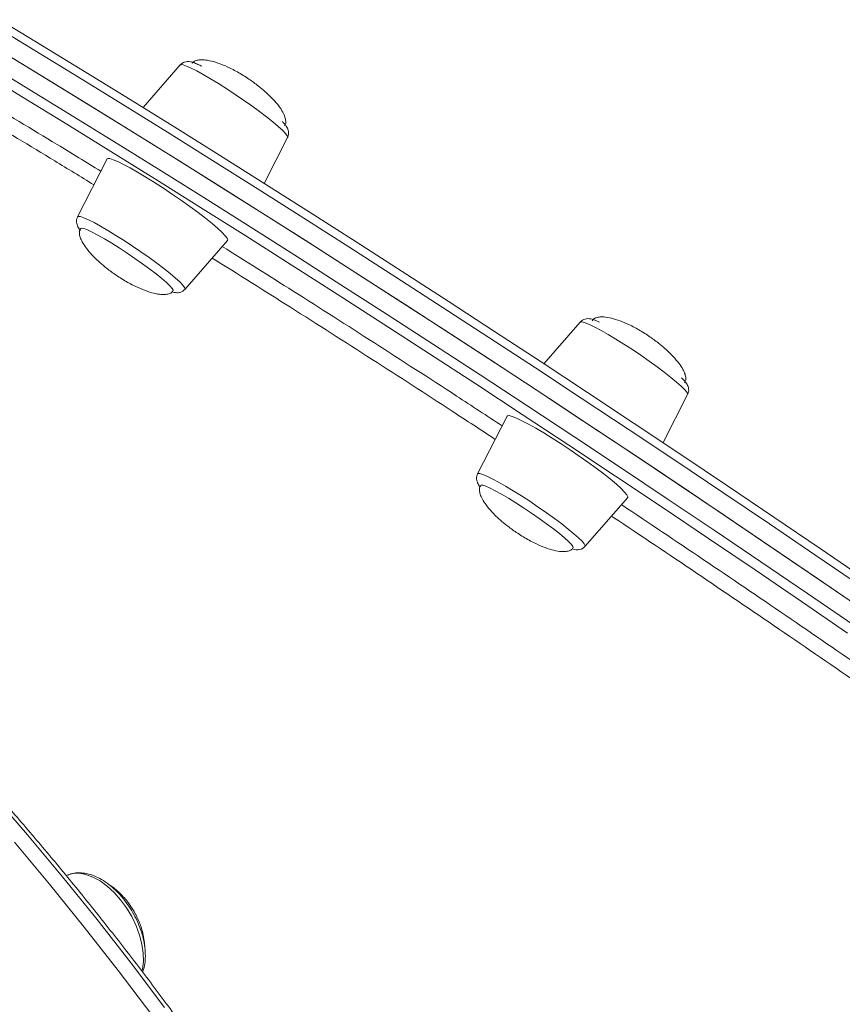
# Model space of a CAD drawing. Units: millimetres. Extents: x -4438 to 22471, y -4558 to 7567.
# Drawn here: x 3824 to 4005, y -2063 to -1846 of the extents above; entities that cross this region are included whole.
import ezdxf

# ---------------------------------------------------------------- set-up
doc = ezdxf.new("R2010")
doc.units = ezdxf.units.MM

msp = doc.modelspace()

# ---------------------------------------------------------------- linework, layer by layer
at = {"color": 7, "linetype": 'Continuous', "lineweight": 15}
for p, q in [((3859.08, -1856.29), (3850.91, -1865.67)), ((3877.55, -1882.35), (3882.69, -1872.25)), ((3842.99, -1876.98), (3836.5, -1889.7)), ((3860.11, -1905.66), (3869.5, -1894.9)), ((3947.05, -1912.86), (3939.06, -1922.02)), ((3965.27, -1939.39), (3970.66, -1928.82)), ((3970.66, -1928.82), (3970.67, -1928.68)), ((3930.96, -1933.55), (3924.47, -1946.27)), ((3948.08, -1962.23), (3957.47, -1951.46)), ((3834.45, -2034.48), (3834.01, -2034.65))]:
    msp.add_line(p, q, dxfattribs=at)
at = {"color": 8, "linetype": 'Continuous', "lineweight": 15}
msp.add_line((3948.11, -1962.06), (3948.08, -1962.23), dxfattribs=at)
at = {"color": 8, "linetype": 'Continuous', "lineweight": 15, "flags": 128}
for points in [[(4009.09, -1971.22), (3998.88, -1964.24), (3988.63, -1957.27), (3978.36, -1950.33), (3968.07, -1943.42), (3957.78, -1936.55), (3947.49, -1929.72), (3937.21, -1922.94), (3926.95, -1916.22), (3916.71, -1909.55), (3906.51, -1902.95), (3896.35, -1896.42), (3886.24, -1889.97), (3876.19, -1883.59), (3866.21, -1877.31), (3856.3, -1871.11), (3846.47, -1865.01), (3836.74, -1859.01), (3827.11, -1853.11), (3817.58, -1847.33)], [(3815.5, -1855.36), (3825.05, -1861.17), (3834.71, -1867.09), (3844.47, -1873.12), (3854.31, -1879.24), (3864.24, -1885.46), (3874.24, -1891.77), (3884.3, -1898.17), (3894.42, -1904.64), (3904.6, -1911.19), (3914.81, -1917.81), (3925.05, -1924.49), (3935.32, -1931.23), (3945.61, -1938.02), (3955.9, -1944.86), (3966.19, -1951.74), (3976.47, -1958.66), (3986.74, -1965.6), (3996.98, -1972.58), (4007.18, -1979.57)], [(3882.22, -1871.35), (3881.55, -1870.66), (3880.61, -1869.81), (3879.44, -1868.82), (3878.06, -1867.72), (3876.5, -1866.53), (3874.8, -1865.29), (3873.01, -1864.03), (3871.16, -1862.77), (3869.31, -1861.55), (3867.49, -1860.4), (3865.76, -1859.34), (3864.15, -1858.4), (3862.71, -1857.61), (3861.47, -1856.99), (3860.46, -1856.54), (3859.71, -1856.29), (3859.24, -1856.23), (3859.08, -1856.29)], [(3882.69, -1872.25), (3882.71, -1872.21), (3882.61, -1871.88), (3882.22, -1871.35)], [(3836.5, -1889.7), (3836.68, -1889.61), (3837.15, -1889.66), (3837.91, -1889.92), (3838.91, -1890.37), (3840.15, -1890.99), (3841.59, -1891.78), (3843.2, -1892.72), (3844.93, -1893.78), (3846.75, -1894.93), (3848.6, -1896.15), (3850.45, -1897.41), (3852.24, -1898.67), (3853.94, -1899.91), (3855.5, -1901.1), (3856.88, -1902.2), (3858.06, -1903.18), (3858.99, -1904.04), (3859.66, -1904.73)], [(3859.66, -1904.73), (3860.05, -1905.25), (3860.15, -1905.59), (3860.11, -1905.66)], [(3970.67, -1928.68), (3970.47, -1928.29), (3969.99, -1927.7), (3969.23, -1926.95), (3968.22, -1926.05), (3966.97, -1925.03), (3965.53, -1923.89), (3963.92, -1922.69), (3962.18, -1921.44), (3960.36, -1920.17), (3958.51, -1918.92), (3956.66, -1917.72), (3954.87, -1916.6), (3953.17, -1915.58), (3951.62, -1914.69), (3950.24, -1913.95), (3949.08, -1913.38), (3948.15, -1913), (3947.49, -1912.81), (3947.11, -1912.82), (3947.05, -1912.86)], [(3924.47, -1946.27), (3924.55, -1946.19), (3924.93, -1946.19), (3925.59, -1946.38), (3926.52, -1946.76), (3927.68, -1947.33), (3929.06, -1948.07), (3930.62, -1948.96), (3932.31, -1949.97), (3934.1, -1951.1), (3935.95, -1952.3), (3937.8, -1953.55), (3939.62, -1954.81), (3941.36, -1956.07), (3942.97, -1957.27), (3944.41, -1958.4), (3945.66, -1959.43), (3946.67, -1960.33), (3947.43, -1961.08), (3947.92, -1961.66), (3948.11, -1962.06)], [(3855.63, -2063.68), (3848.29, -2053.92), (3840.81, -2044.33), (3833.2, -2034.91), (3825.47, -2025.68), (3817.63, -2016.64)], [(3850.67, -2055.69), (3850.77, -2055.25), (3850.98, -2053.56), (3850.94, -2051.71), (3850.65, -2049.74), (3850.13, -2047.72), (3849.37, -2045.68), (3848.41, -2043.67), (3847.27, -2041.75), (3845.96, -2039.96), (3844.54, -2038.35), (3843.02, -2036.96), (3841.45, -2035.82), (3839.87, -2034.95), (3838.32, -2034.39), (3836.83, -2034.14), (3835.44, -2034.21), (3834.45, -2034.48)]]:
    msp.add_lwpolyline(points, dxfattribs=at)
at = {"color": 7, "linetype": 'Continuous', "lineweight": 15, "flags": 128}
for points in [[(3819.35, -1846.34), (3828.83, -1852.09), (3838.42, -1857.96), (3848.11, -1863.93), (3857.89, -1870), (3867.75, -1876.17), (3877.68, -1882.43), (3887.69, -1888.78), (3897.75, -1895.2), (3907.86, -1901.7), (3918.02, -1908.27), (3928.21, -1914.91), (3938.43, -1921.6), (3948.66, -1928.35), (3958.9, -1935.15), (3969.15, -1941.99), (3979.39, -1948.86), (3989.61, -1955.77), (3999.81, -1962.71), (4009.98, -1969.66)], [(3817.73, -1852.06), (3827.28, -1857.88), (3836.94, -1863.8), (3846.69, -1869.82), (3856.54, -1875.95), (3866.47, -1882.17), (3876.47, -1888.48), (3886.53, -1894.87), (3896.65, -1901.35), (3906.82, -1907.89), (3917.04, -1914.51), (3927.28, -1921.19), (3937.55, -1927.93), (3947.83, -1934.72), (3958.13, -1941.56), (3968.42, -1948.44), (3978.7, -1955.36), (3988.97, -1962.31), (3999.2, -1969.28), (4009.41, -1976.27)], [(3820.1, -1853.51), (3829.68, -1859.35), (3839.37, -1865.29), (3849.15, -1871.34), (3859.01, -1877.49), (3868.96, -1883.74), (3878.98, -1890.07), (3889.06, -1896.48), (3899.19, -1902.98), (3909.37, -1909.54), (3919.59, -1916.17), (3929.85, -1922.87), (3940.12, -1929.62), (3950.41, -1936.43), (3960.7, -1943.28), (3970.99, -1950.17), (3981.27, -1957.09), (3991.53, -1964.05), (4001.76, -1971.03), (4011.95, -1978.02)], [(4005.83, -1981.3), (3995.67, -1974.34), (3985.48, -1967.4), (3975.26, -1960.48), (3965.02, -1953.59), (3954.78, -1946.75), (3944.53, -1939.94), (3934.3, -1933.18), (3924.08, -1926.47), (3913.88, -1919.82), (3903.71, -1913.23), (3893.59, -1906.71), (3883.51, -1900.27), (3873.49, -1893.9), (3863.54, -1887.62), (3853.66, -1881.43), (3843.86, -1875.33), (3834.15, -1869.34), (3824.53, -1863.44), (3815.02, -1857.66)], [(3869.5, -1894.9), (3869.54, -1894.79), (3869.41, -1894.42), (3868.99, -1893.86), (3868.28, -1893.12), (3867.3, -1892.22), (3866.08, -1891.18), (3864.63, -1890.02), (3863, -1888.77), (3861.22, -1887.45), (3859.33, -1886.11), (3857.37, -1884.76), (3855.38, -1883.43), (3853.42, -1882.16), (3851.51, -1880.97), (3849.72, -1879.9), (3848.07, -1878.96), (3846.6, -1878.17), (3845.35, -1877.56), (3844.34, -1877.14), (3843.59, -1876.91), (3843.14, -1876.88), (3842.99, -1876.98)], [(3857.5, -1905.98), (3857.52, -1905.84), (3857.31, -1905.46), (3856.82, -1904.89), (3856.05, -1904.16), (3855.03, -1903.28), (3853.79, -1902.28), (3852.37, -1901.19), (3850.8, -1900.04), (3849.13, -1898.86), (3847.41, -1897.69), (3845.69, -1896.56), (3844.01, -1895.51), (3842.43, -1894.56), (3841, -1893.74), (3839.74, -1893.07), (3838.7, -1892.58), (3837.92, -1892.28), (3837.4, -1892.17), (3837.18, -1892.25)], [(3957.47, -1951.46), (3957.5, -1951.28), (3957.3, -1950.86), (3956.8, -1950.25), (3956.02, -1949.47), (3954.98, -1948.53), (3953.7, -1947.46), (3952.21, -1946.28), (3950.54, -1945.01), (3948.72, -1943.68), (3946.81, -1942.33), (3944.84, -1940.98), (3942.85, -1939.67), (3940.9, -1938.42), (3939.02, -1937.26), (3937.26, -1936.21), (3935.65, -1935.31), (3934.23, -1934.57), (3933.04, -1934), (3932.09, -1933.63), (3931.42, -1933.45), (3931.03, -1933.47), (3930.96, -1933.55)], [(3945.47, -1962.55), (3945.47, -1962.54), (3945.43, -1962.25), (3945.09, -1961.78), (3944.46, -1961.14), (3943.58, -1960.33), (3942.46, -1959.4), (3941.13, -1958.35), (3939.63, -1957.23), (3938.01, -1956.06), (3936.31, -1954.89), (3934.59, -1953.73), (3932.88, -1952.63), (3931.24, -1951.62), (3929.72, -1950.73), (3928.36, -1949.98), (3927.2, -1949.39), (3926.28, -1948.98), (3925.61, -1948.77), (3925.22, -1948.75), (3925.14, -1948.81)], [(3822.65, -2027.31), (3830.37, -2036.54), (3837.98, -2045.96), (3845.46, -2055.55), (3852.81, -2065.31)]]:
    msp.add_lwpolyline(points, dxfattribs=at)
at = {"color": 7, "linetype": 'Continuous', "lineweight": 15}
for points, knots in [([(3787.15, -1847.18), (3791.15, -1849.5), (3800.36, -1854.84), (3815.38, -1863.76), (3829.53, -1872.26), (3838.42, -1877.72), (3841.61, -1879.68)], [0, 0, 0, 0, 0.230818, 0.531366, 0.831435, 1, 1, 1, 1]), ([(3863.86, -1856.58), (3863.55, -1856.43), (3862.85, -1856.09), (3862.07, -1855.78), (3861.38, -1855.59), (3860.75, -1855.52), (3860.06, -1855.63), (3859.47, -1855.88), (3859.21, -1856.19), (3859.11, -1856.31)], [0, 0, 0, 0, 0.184703, 0.429191, 0.599581, 0.74438, 0.84169, 0.940837, 1, 1, 1, 1]), ([(3874.19, -1859.39), (3873.35, -1858.85), (3872.11, -1858.06), (3870.15, -1857.02), (3868.39, -1856.22), (3866.47, -1855.55), (3864.82, -1855.19), (3863.53, -1855.12), (3862.59, -1855.29), (3861.96, -1855.58), (3861.78, -1855.9), (3861.73, -1855.99)], [0, 0, 0, 0, 0.208469, 0.308849, 0.467035, 0.61611, 0.7437, 0.833338, 0.904625, 0.970629, 1, 1, 1, 1]), ([(3881.99, -1869.68), (3882.06, -1869.59), (3882.27, -1869.32), (3882.31, -1868.64), (3882.13, -1867.72), (3881.62, -1866.61), (3880.76, -1865.29), (3879.45, -1863.74), (3877.91, -1862.26), (3876.11, -1860.75), (3874.9, -1859.89), (3874.19, -1859.39)], [0, 0, 0, 0, 0.0293207, 0.0921441, 0.1640294, 0.2528607, 0.3654213, 0.5075874, 0.6878049, 0.8174557, 1, 1, 1, 1]), ([(3927.17, -2619.68), (3927.95, -2618.98), (3930.46, -2616.75), (3934.49, -2612.71), (3939.27, -2607.57), (3943.86, -2602.17), (3948.26, -2596.52), (3952.47, -2590.63), (3956.49, -2584.5), (3960.31, -2578.13), (3963.92, -2571.54), (3967.34, -2564.71), (3970.54, -2557.67), (3973.54, -2550.41), (3976.33, -2542.94), (3978.91, -2535.26), (3981.27, -2527.39), (3983.41, -2519.32), (3985.34, -2511.06), (3987.05, -2502.62), (3988.53, -2494.01), (3989.8, -2485.23), (3990.84, -2476.28), (3991.66, -2467.18), (3992.26, -2457.93), (3992.63, -2448.54), (3992.78, -2439.01), (3992.7, -2429.36), (3992.4, -2419.58), (3991.88, -2409.68), (3991.13, -2399.68), (3990.16, -2389.58), (3988.97, -2379.39), (3987.55, -2369.11), (3985.92, -2358.75), (3984.07, -2348.32), (3982, -2337.83), (3979.71, -2327.28), (3977.21, -2316.69), (3974.5, -2306.05), (3971.57, -2295.39), (3968.44, -2284.69), (3965.11, -2273.98), (3961.56, -2263.26), (3957.82, -2252.54), (3953.88, -2241.83), (3949.75, -2231.12), (3945.42, -2220.44), (3940.9, -2209.79), (3936.2, -2199.18), (3931.31, -2188.61), (3926.25, -2178.09), (3921.01, -2167.63), (3915.6, -2157.24), (3910.02, -2146.93), (3904.28, -2136.7), (3898.37, -2126.55), (3892.32, -2116.51), (3886.11, -2106.56), (3879.75, -2096.73), (3873.26, -2087.02), (3866.62, -2077.43), (3859.86, -2067.98), (3852.97, -2058.66), (3845.95, -2049.5), (3838.82, -2040.48), (3831.57, -2031.62), (3824.22, -2022.93), (3816.77, -2014.41), (3809.22, -2006.07), (3801.58, -1997.92), (3793.85, -1989.95), (3786.05, -1982.18), (3778.17, -1974.61), (3770.22, -1967.25), (3762.21, -1960.1), (3754.14, -1953.16), (3746.02, -1946.45), (3737.85, -1939.97), (3729.65, -1933.72), (3721.41, -1927.71), (3713.14, -1921.93), (3704.86, -1916.41), (3696.55, -1911.13), (3688.24, -1906.11), (3679.92, -1901.34), (3671.61, -1896.83), (3663.3, -1892.59), (3655.01, -1888.61), (3646.73, -1884.91), (3638.49, -1881.47), (3630.27, -1878.31), (3622.09, -1875.43), (3613.96, -1872.83), (3605.88, -1870.52), (3597.85, -1868.48), (3589.89, -1866.73), (3581.99, -1865.27), (3574.16, -1864.09), (3566.42, -1863.2), (3558.76, -1862.61), (3551.19, -1862.3), (3543.72, -1862.28), (3536.35, -1862.55), (3529.08, -1863.11), (3521.93, -1863.96), (3514.9, -1865.1), (3508, -1866.53), (3501.42, -1868.16), (3497.21, -1869.47), (3495.2, -1870.09)], [0, 0, 0, 0, 0.004231, 0.013512, 0.022794, 0.03208, 0.041368, 0.05066, 0.059955, 0.069253, 0.078554, 0.087858, 0.097165, 0.106475, 0.115786, 0.1251, 0.134415, 0.143732, 0.153049, 0.162368, 0.171688, 0.181009, 0.190329, 0.199651, 0.208972, 0.218293, 0.227615, 0.236936, 0.246258, 0.255579, 0.2649, 0.27422, 0.283541, 0.292861, 0.302181, 0.3115, 0.320819, 0.330138, 0.339457, 0.348775, 0.358094, 0.367411, 0.376729, 0.386047, 0.395364, 0.404681, 0.413998, 0.423314, 0.432631, 0.441947, 0.451263, 0.460579, 0.469896, 0.479212, 0.488528, 0.497843, 0.507159, 0.516476, 0.525791, 0.535107, 0.544424, 0.55374, 0.563056, 0.572372, 0.581689, 0.591005, 0.600322, 0.609639, 0.618956, 0.628274, 0.637592, 0.646909, 0.656228, 0.665546, 0.674865, 0.684184, 0.693503, 0.702823, 0.712143, 0.721463, 0.730784, 0.740105, 0.749426, 0.758747, 0.768069, 0.777391, 0.786713, 0.796036, 0.805358, 0.81468, 0.824003, 0.833325, 0.842646, 0.851967, 0.861288, 0.870607, 0.879926, 0.889243, 0.898558, 0.907872, 0.917183, 0.926492, 0.935799, 0.945102, 0.954403, 0.9637, 0.972994, 0.982285, 0.991573, 1, 1, 1, 1]), ([(3882.66, -1872.23), (3882.72, -1872.13), (3882.91, -1871.82), (3882.95, -1871.23), (3882.86, -1870.64), (3882.66, -1870.16), (3882.37, -1869.7), (3882.02, -1869.25), (3881.66, -1868.89), (3881.48, -1868.71)], [0, 0, 0, 0, 0.060363, 0.181993, 0.296896, 0.420044, 0.570794, 0.791225, 1, 1, 1, 1]), ([(3836.52, -1889.73), (3836.44, -1889.91), (3836.25, -1890.29), (3836.26, -1890.92), (3836.39, -1891.47), (3836.61, -1891.94), (3836.87, -1892.32), (3837.08, -1892.58), (3837.18, -1892.7)], [0, 0, 0, 0, 0.1249951, 0.2761385, 0.4251794, 0.5908599, 0.8039282, 1, 1, 1, 1]), ([(3837.21, -1892.27), (3837.14, -1892.36), (3836.92, -1892.64), (3836.88, -1893.32), (3837.06, -1894.24), (3837.57, -1895.35), (3838.43, -1896.66), (3839.75, -1898.22), (3841.29, -1899.7), (3843.08, -1901.2), (3844.3, -1902.06), (3845.01, -1902.56)], [0, 0, 0, 0, 0.029786, 0.092579, 0.16443, 0.25322, 0.365727, 0.507827, 0.687954, 0.817543, 1, 1, 1, 1]), ([(3868.34, -1896.23), (3873.52, -1899.48), (3884.58, -1906.43), (3901.78, -1917.43), (3917.12, -1927.33), (3926.52, -1933.5), (3929.86, -1935.69)], [0, 0, 0, 0, 0.25709, 0.548157, 0.839222, 1, 1, 1, 1]), ([(3845.01, -1902.56), (3845.84, -1903.1), (3847.08, -1903.9), (3849.05, -1904.94), (3850.8, -1905.74), (3852.73, -1906.41), (3854.37, -1906.77), (3855.66, -1906.83), (3856.6, -1906.67), (3857.23, -1906.37), (3857.41, -1906.06), (3857.46, -1905.97)], [0, 0, 0, 0, 0.2085996, 0.3090444, 0.4673326, 0.616501, 0.7441801, 0.833872, 0.9052048, 0.9712533, 1, 1, 1, 1]), ([(3857.31, -1906.2), (3857.45, -1906.25), (3857.77, -1906.36), (3858.26, -1906.43), (3858.9, -1906.39), (3859.55, -1906.18), (3859.92, -1905.84), (3860.09, -1905.67)], [0, 0, 0, 0, 0.201421, 0.463501, 0.644165, 0.825877, 1, 1, 1, 1]), ([(3951.31, -1912.9), (3951.08, -1912.79), (3950.46, -1912.5), (3949.78, -1912.26), (3949.11, -1912.11), (3948.49, -1912.1), (3947.84, -1912.26), (3947.31, -1912.53), (3947.12, -1912.81), (3947.07, -1912.87)], [0, 0, 0, 0, 0.168082, 0.449156, 0.621473, 0.743155, 0.853082, 0.964771, 1, 1, 1, 1]), ([(3962.15, -1915.96), (3961.32, -1915.42), (3960.08, -1914.62), (3958.12, -1913.58), (3956.36, -1912.78), (3954.43, -1912.11), (3952.79, -1911.75), (3951.5, -1911.69), (3950.56, -1911.85), (3949.93, -1912.15), (3949.75, -1912.47), (3949.69, -1912.57)], [0, 0, 0, 0, 0.208314, 0.308621, 0.4667, 0.615664, 0.743161, 0.832737, 0.903965, 0.969929, 1, 1, 1, 1]), ([(3969.95, -1926.25), (3970.02, -1926.16), (3970.24, -1925.88), (3970.28, -1925.2), (3970.1, -1924.28), (3969.59, -1923.17), (3968.73, -1921.86), (3967.41, -1920.3), (3965.87, -1918.82), (3964.08, -1917.32), (3962.86, -1916.46), (3962.15, -1915.96)], [0, 0, 0, 0, 0.030141, 0.092911, 0.164736, 0.253496, 0.365961, 0.508008, 0.688071, 0.817612, 1, 1, 1, 1]), ([(3970.65, -1928.77), (3970.73, -1928.59), (3970.91, -1928.2), (3970.9, -1927.57), (3970.76, -1927.03), (3970.54, -1926.56), (3970.21, -1926.08), (3969.82, -1925.63), (3969.43, -1925.26), (3969.29, -1925.12)], [0, 0, 0, 0, 0.09433, 0.205406, 0.315523, 0.438603, 0.598059, 0.849984, 1, 1, 1, 1]), ([(3924.45, -1946.32), (3924.36, -1946.55), (3924.19, -1947), (3924.24, -1947.42), (3924.27, -1947.63)], [0, 0, 0, 0, 0.507408, 1, 1, 1, 1]), ([(3924.27, -1947.63), (3924.33, -1947.85), (3924.45, -1948.28), (3924.71, -1948.71), (3924.9, -1948.95), (3925.01, -1949.08)], [0, 0, 0, 0, 0.3355574, 0.6399725, 1, 1, 1, 1]), ([(3925.18, -1948.83), (3925.11, -1948.92), (3924.89, -1949.2), (3924.85, -1949.88), (3925.03, -1950.8), (3925.54, -1951.91), (3926.4, -1953.23), (3927.71, -1954.78), (3929.26, -1956.26), (3931.05, -1957.77), (3932.26, -1958.63), (3932.97, -1959.13)], [0, 0, 0, 0, 0.029885, 0.092672, 0.164515, 0.253295, 0.365795, 0.507878, 0.687989, 0.817562, 1, 1, 1, 1]), ([(3956.11, -1953.02), (3962.13, -1957.06), (3974.21, -1965.14), (3992.28, -1977.44), (4007.14, -1987.63), (4015.87, -1993.72), (4018.67, -1995.68)], [0, 0, 0, 0, 0.286666, 0.574919, 0.863632, 1, 1, 1, 1]), ([(3932.97, -1959.13), (3933.81, -1959.67), (3935.05, -1960.46), (3937.01, -1961.5), (3938.77, -1962.3), (3940.69, -1962.97), (3942.34, -1963.33), (3943.63, -1963.4), (3944.57, -1963.23), (3945.2, -1962.93), (3945.38, -1962.62), (3945.44, -1962.52)], [0, 0, 0, 0, 0.208353, 0.30868, 0.466781, 0.615774, 0.743302, 0.832888, 0.904137, 0.970107, 1, 1, 1, 1]), ([(3945.27, -1962.77), (3945.45, -1962.83), (3945.83, -1962.94), (3946.43, -1963.01), (3947.13, -1962.88), (3947.71, -1962.63), (3947.96, -1962.32), (3948.04, -1962.22)], [0, 0, 0, 0, 0.268561, 0.542729, 0.720716, 0.902558, 1, 1, 1, 1]), ([(3846.65, -2039.81), (3846.41, -2039.53), (3845.73, -2038.71), (3844.52, -2037.49), (3843, -2036.24), (3841.4, -2035.24), (3839.76, -2034.51), (3838.12, -2034.08), (3836.52, -2034), (3835.27, -2034.15), (3834.63, -2034.44), (3834.44, -2034.53)], [0, 0, 0, 0, 0.066756, 0.192411, 0.318837, 0.446199, 0.574448, 0.702558, 0.828459, 0.949936, 1, 1, 1, 1]), ([(3848.92, -2042.53), (3848.55, -2041.92), (3848.03, -2041.08), (3847.14, -2039.93), (3846.33, -2039), (3845.29, -2038), (3844.33, -2037.2), (3843.68, -2036.81), (3843.45, -2036.66)], [0, 0, 0, 0, 0.252609, 0.354792, 0.524256, 0.700279, 0.888491, 1, 1, 1, 1]), ([(3850.8, -2055.89), (3850.92, -2055.55), (3851.22, -2054.7), (3851.42, -2053.18), (3851.43, -2051.38), (3851.2, -2049.47), (3850.73, -2047.51), (3850.05, -2045.55), (3849.16, -2043.63), (3848.12, -2041.81), (3847.24, -2040.56), (3846.74, -2039.93), (3846.65, -2039.81)], [0, 0, 0, 0, 0.075513, 0.186094, 0.299235, 0.413447, 0.527537, 0.641277, 0.754718, 0.868035, 0.975504, 1, 1, 1, 1]), ([(3851.27, -2050.36), (3851.27, -2050.31), (3851.29, -2049.72), (3851.13, -2048.56), (3850.81, -2047.02), (3850.39, -2045.67), (3849.9, -2044.43), (3849.41, -2043.41), (3849.05, -2042.76), (3848.92, -2042.53)], [0, 0, 0, 0, 0.022386, 0.23261, 0.436171, 0.602589, 0.740014, 0.907359, 1, 1, 1, 1])]:
    msp.add_open_spline(points, degree=3, knots=knots, dxfattribs=at)
at = {"color": 8, "linetype": 'Continuous', "lineweight": 15}
for points, knots in [([(3840.09, -1882.67), (3837.22, -1880.9), (3828.78, -1875.73), (3815.18, -1867.55), (3799.58, -1858.28), (3789.69, -1852.55), (3784.89, -1849.76)], [0, 0, 0, 0, 0.149213, 0.438364, 0.727292, 1, 1, 1, 1]), ([(3928.35, -1938.66), (3925.19, -1936.59), (3916.13, -1930.64), (3901.09, -1920.93), (3883.45, -1909.65), (3871.84, -1902.36), (3866.12, -1898.77)], [0, 0, 0, 0, 0.15008, 0.430832, 0.719741, 1, 1, 1, 1]), ([(4017.16, -1998.65), (4014.41, -1996.73), (4005.71, -1990.66), (3990.84, -1980.45), (3972.64, -1968.09), (3960.3, -1959.78), (3954.06, -1955.64), (3953.91, -1955.54)], [0, 0, 0, 0, 0.13233, 0.4191281, 0.7061582, 0.9929557, 1, 1, 1, 1])]:
    msp.add_open_spline(points, degree=3, knots=knots, dxfattribs=at)

doc.saveas('drawing.dxf')
